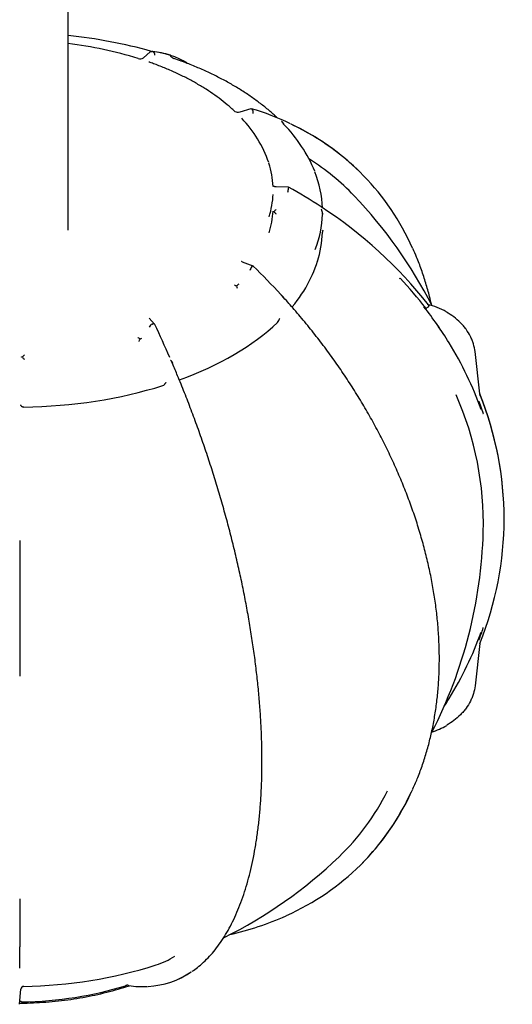
# Model space of a CAD drawing. Units: millimetres. Extents: x 0 to 420, y -1 to 296.
# Drawn here: x 272 to 319, y 140 to 235 of the extents above; entities that cross this region are included whole.
import ezdxf

# ---------------------------------------------------------------- set-up
doc = ezdxf.new("R2010")
doc.units = ezdxf.units.MM
for name, color, linetype in [('2756.000_1800_PA', 7, 'Continuous'), ('Default', 7, 'Continuous'), ('ROUNDTUBING_200X', 7, 'Continuous')]:
    doc.layers.add(name, color=color, linetype=linetype)

# ---------------------------------------------------------------- blocks, each defined once
blk = doc.blocks.new('SE2')
at = {"layer": '2756.000_1800_PA', "color": 7, "linetype": 'Continuous'}
for p, q in [((284.221, 232.065), (283.592, 231.493)), ((284.436, 232.111), (284.439, 232.11)), ((284.47, 232.099), (284.439, 232.11)), ((284.47, 232.099), (284.474, 232.098)), ((286.221, 231.728), (286.184, 231.741)), ((293.943, 226.604), (292.887, 226.285)), ((294.045, 226.572), (294.047, 226.571)), ((294.065, 226.553), (294.047, 226.571)), ((294.065, 226.553), (294.067, 226.551)), ((304.585, 220.37), (304.563, 220.391)), ((297.557, 219.052), (296.364, 219.081)), ((297.57, 219.002), (297.57, 219)), ((297.57, 218.979), (297.57, 219)), ((297.57, 218.979), (297.57, 218.977)), ((300.838, 216.558), (300.835, 216.431)), ((300.838, 216.488), (300.838, 216.558)), ((294.144, 211.468), (293.139, 211.836)), ((294.047, 211.409), (294.045, 211.407)), ((294.047, 211.409), (294.065, 211.427)), ((294.067, 211.429), (294.065, 211.427)), ((308.269, 210.262), (308.309, 210.289)), ((308.315, 210.293), (308.309, 210.289)), ((310.616, 207.539), (310.614, 207.54)), ((310.614, 207.54), (310.614, 207.54)), ((310.616, 207.539), (310.614, 207.54)), ((311.085, 207.642), (311.085, 207.617)), ((284.667, 205.858), (284.124, 206.456)), ((284.439, 205.87), (284.436, 205.869)), ((284.439, 205.87), (284.47, 205.88)), ((284.474, 205.881), (284.47, 205.88)), ((315.99, 199.162), (315.534, 203.227)), ((286.379, 202.086), (286.356, 202.14)), ((315.9, 198.454), (316.328, 197.283)), ((271.828, 197.99), (271.845, 197.968)), ((316.124, 197.672), (316.122, 197.691)), ((316.124, 197.673), (316.122, 197.691)), ((316.124, 197.673), (316.124, 197.672)), ((316.328, 197.283), (316.271, 197.268)), ((316.271, 197.268), (316.32, 197.281)), ((316.328, 197.283), (316.32, 197.281)), ((318.34, 187.134), (318.34, 187.159)), ((271.665, 185.053), (271.665, 185.053)), ((271.665, 185.053), (271.665, 185.051)), ((271.665, 185.053), (271.665, 180.194)), ((271.665, 185.053), (271.665, 185.051)), ((271.665, 180.194), (271.665, 172.004)), ((316.122, 176.227), (316.124, 176.245)), ((316.124, 176.245), (316.124, 176.245)), ((316.32, 176.641), (316.271, 176.65)), ((316.32, 176.641), (316.328, 176.64)), ((315.99, 175.131), (315.534, 171.065)), ((271.665, 172.023), (271.665, 172.004)), ((271.665, 172.023), (271.665, 172.004)), ((271.665, 172.004), (271.665, 172.004)), ((304.563, 153.902), (304.585, 153.923)), ((271.665, 150.577), (271.665, 150.576)), ((271.665, 150.577), (271.665, 150.56)), ((271.665, 150.576), (271.665, 145.957)), ((271.665, 150.576), (271.665, 150.56)), ((271.665, 143.891), (271.665, 145.957)), ((271.665, 143.89), (271.665, 143.891)), ((286.184, 142.552), (286.221, 142.565)), ((271.661, 140.424), (271.77, 141.875))]:
    blk.add_line(p, q, dxfattribs=at)
for centre, radius, start, end in [((271.603, 186.784), 47.096, 74.28827, 84.22518), ((271.565, 193.682), 39.476, 73.03368, 83.0523), ((283.279, 232.019), 0.609, 251.63364, 300.04522), ((284.347, 231.775), 0.347, 354.70096, 68.6619), ((285.971, 231.308), 0.429, 45.17118, 57.4627), ((286.721, 232.024), 0.613, 222.96519, 249.92006), ((286.443, 201.303), 26.404, 64.60762, 73.38886), ((293.703, 226.268), 0.461, 344.95599, 37.83092), ((292.697, 226.866), 0.607, 239.61878, 287.86116), ((285.027, 217.852), 11.21, 18.58237, 44.28674), ((297.585, 225.52), 0.635, 206.47931, 222.36355), ((287.228, 215.34), 13.887, 22.17966, 44.59788), ((296.226, 219.032), 1.345, 340.10639, 357.64507), ((277.169, 181.627), 42.621, 56.45731, 61.4168), ((271.34, 187.146), 45, 27.10109, 43.69631), ((277.829, 181.71), 42.19, 38.05461, 57.14195), ((297.224, 215.912), 1.307, 131.10659, 143.75653), ((296.719, 217.073), 0.673, 215.36123, 239.52575), ((301.24, 214.715), 0.405, 151.72573, 176.81056), ((278.636, 214.919), 22.201, 359.44992, 359.52971), ((295.033, 210.558), 1.303, 139.31045, 157.76836), ((249.111, 164.888), 64.794, 42.56967, 45.96062), ((293.121, 210.76), 1.327, 235.76818, 244.61383), ((294.675, 206.705), 3.559, 122.39159, 126.61347), ((293.746, 209.826), 1.223, 192.47739, 204.06354), ((279.857, 183.332), 39.201, 37.85071, 43.45368), ((295.554, 207.521), 1.75, 40.68424, 43.20442), ((309.292, 200.974), 7.003, 60.32597, 76.28245), ((310.946, 207.626), 0.14, 6.43427, 49.96513), ((284.607, 205.385), 0.513, 109.43206, 156.16513), ((194.181, 162.706), 100.257, 23.49296, 25.48155), ((296.193, 206.39), 0.467, 311.11231, 340.05985), ((295.773, 206.491), 0.898, 343.13059, 345.09302), ((297.296, 206.046), 0.69, 148.0037, 161.87971), ((281.217, 201.97), 3.197, 50.5198, 55.35119), ((282.048, 204.683), 1.227, 336.92183, 348.44128), ((282.569, 206.065), 1.764, 292.70716, 299.19325), ((272.889, 202.049), 1.156, 131.78673, 146.61221), ((272.471, 203.063), 0.666, 214.60089, 238.93555), ((285.197, 201.658), 1.256, 22.47102, 36.82935), ((285.363, 200.302), 0.35, 284.09892, 325.45765), ((285.238, 200.348), 0.48, 329.4601, 333.01166), ((318.104, 199.181), 2.124, 180.62395, 185.57987), ((316.053, 199.166), 0.0724, 186.33889, 193.86043), ((315.992, 199.148), 0.00967, 135.65652, 174.27096), ((316.252, 199.177), 0.271, 185.9636, 190.06645), ((315.956, 198.473), 0.059, 189.95832, 199.47089), ((271.34, 187.146), 45, 332.84574, 358.40324), ((285.058, 187.4), 33.069, 338.85267, 341.01137), ((315.962, 175.448), 0.0661, 160.9337, 169.34345), ((309.407, 173.009), 6.674, 286.89582, 300.59346), ((271.34, 187.146), 45, 296.40452, 313.69631), ((285.885, 174.349), 27.867, 282.45806, 294.23247), ((271.34, 187.146), 45, 270.92181, 287.42515), ((272.069, 141.852), 0.3, 90.92181, 175.71085), ((283.478, 151.131), 9.002, 261.63197, 273.17262), ((271.861, 140.715), 0.0533, 249.65, 272.51039)]:
    blk.add_arc(centre, radius, start, end, dxfattribs=at)
for centre, major_axis, ratio, start_param, end_param in [((283.79, 231.273), (0.202, -0.222), 0.689913, 3.131391, 3.160478), ((271.321, 187.153), (-14.863, -44.588), 0.408248, 3.141593, 3.234241), ((271.359, 187.14), (-14.863, -44.588), 0.408248, 3.051125, 3.234241), ((292.18, 226.127), (-0.206, -0.218), 0.695956, 3.120749, 3.141829), ((292.971, 226.001), (0.087, -0.287), 0.379144, 3.126387, 3.15227), ((271.329, 187.157), (-33.234, -33.234), 0.707107, 3.141593, 3.388656), ((271.351, 187.136), (-33.234, -33.234), 0.707107, 2.880807, 3.383792), ((271.702, 186.784), (-31.816, -31.816), 0.707107, 3.125502, 3.299185), ((271.34, 218.745), (24.75, 0), 0.57735, 0.026699, 0.184416), ((271.34, 216.744), (29.5, 0), 0.57735, 0.018397, 0.223774), ((296.357, 218.784), (-0.007, -0.3), 0.033217, 3.125591, 3.157243), ((271.34, 218.745), (24.75, 0), 0.57735, 6.104378, 6.256487), ((271.34, 217.193), (24.75, 0), 0.57735, 6.105455, 6.251739), ((271.34, 216.744), (29.5, 0), 0.57735, 6.064432, 6.264788), ((271.34, 214.998), (29.5, 0), 0.57735, 6.099855, 6.266079), ((271.34, 214.907), (29.479, 0), 0.57735, 5.835483, 6.145955), ((293.039, 211.557), (-0.103, -0.282), 0.436677, 3.12689, 3.15697), ((271.34, 186.959), (46.667, 0), 0.816497, 0.46595, 0.570602), ((271.335, 186.957), (46.672, 0), 0.816497, 0.46595, 0.570588), ((283.907, 206.256), (-0.222, -0.202), 0.72313, 3.126924, 3.152541), ((271.34, 214.907), (29.479, 0), 0.57735, 5.27441, 5.735026), ((271.34, 186.959), (46.667, 0), 0.816497, 0.285013, 0.46595), ((271.335, 186.957), (46.672, 0), 0.816497, 0.285045, 0.46595), ((271.34, 214.907), (29.479, 0), 0.57735, 4.73695, 5.211427), ((271.34, 186.728), (-44.994, 0), 0.816497, 3.118836, 3.484399), ((271.34, 187.159), (-47, 0), 0.816497, 3.141593, 3.459503), ((271.34, 187.134), (-47, 0), 0.816497, 2.823683, 3.459503), ((271.34, 186.959), (46.667, 0), 0.816497, 5.817235, 5.998173), ((271.335, 186.961), (46.672, 0), 0.816497, 5.817235, 5.99814), ((316.09, 175.124), (0.0982, -0.0188), 0.912235, 2.847815, 3.268673), ((271.34, 186.959), (46.667, 0), 0.816497, -0.487893, -0.46595), ((271.335, 186.961), (46.672, 0), 0.816497, -0.487891, -0.46595), ((271.351, 187.157), (-33.234, 33.234), 0.707107, 3.141593, 3.402628), ((271.329, 187.136), (-33.234, 33.234), 0.707107, 2.880469, 3.395987), ((270.978, 186.784), (-31.816, 31.816), 0.707107, 3.125502, 3.372505), ((270.713, 186.937), (-14.228, 42.685), 0.408248, 3.134397, 3.24135), ((271.321, 187.14), (-14.863, 44.588), 0.408248, 3.028924, 3.257788), ((271.359, 187.153), (-14.863, 44.588), 0.408248, 3.141593, 3.257329), ((271.34, 153.303), (21.9, 0), 0.57735, 4.736295, 5.213165)]:
    blk.add_ellipse(centre, major_axis=major_axis, ratio=ratio, start_param=start_param, end_param=end_param, dxfattribs=at)
for points, knots in [([(284.218, 232.069), (284.227, 232.077), (284.237, 232.084), (284.261, 232.099), (284.275, 232.106), (284.305, 232.117), (284.321, 232.12), (284.345, 232.123), (284.354, 232.123), (284.37, 232.123), (284.378, 232.123), (284.403, 232.12), (284.42, 232.116), (284.436, 232.111)], [0.4056735, 0.4056735, 0.4056735, 0.4056735, 0.5, 0.5, 0.625, 0.625, 0.75, 0.75, 0.8125, 0.8125, 0.875, 0.875, 1, 1, 1, 1]), ([(286.271, 231.606), (286.267, 231.609), (286.264, 231.613), (286.251, 231.625), (286.241, 231.634), (286.222, 231.652), (286.212, 231.661), (286.202, 231.67)], [0.7058468, 0.7058468, 0.7058468, 0.7058468, 0.75, 0.75, 0.875, 0.875, 1, 1, 1, 1]), ([(296.479, 225.723), (296.373, 225.823), (296.041, 226.132), (295.387, 226.695), (294.543, 227.349), (293.639, 227.985), (292.685, 228.593), (291.682, 229.175), (290.632, 229.727), (289.536, 230.25), (288.408, 230.737), (287.369, 231.143), (286.772, 231.355), (286.511, 231.448)], [0.011457, 0.011457, 0.011457, 0.011457, 0.0521056, 0.1509164, 0.2497487, 0.3486001, 0.447462, 0.5463272, 0.6451898, 0.7440466, 0.8428955, 0.9417354, 1, 1, 1, 1]), ([(284.229, 231.061), (284.216, 231.065), (284.18, 231.076), (284.142, 231.101), (284.129, 231.114), (284.129, 231.115), (284.129, 231.115)], [0, 0, 0, 0, 0.0941534, 0.320648, 0.5413371, 0.6008219, 0.6008219, 0.6008219, 0.6008219]), ([(292.386, 226.345), (292.252, 226.469), (291.922, 226.774), (291.279, 227.31), (290.487, 227.903), (289.635, 228.476), (288.735, 229.021), (287.788, 229.537), (286.792, 230.024), (285.765, 230.476), (284.878, 230.825), (284.392, 231), (284.226, 231.06)], [0, 0, 0, 0, 0.059018, 0.170845, 0.282706, 0.394596, 0.5065, 0.618404, 0.7303, 0.842184, 0.954052, 1, 1, 1, 1]), ([(293.942, 226.607), (293.946, 226.608), (293.95, 226.609), (293.964, 226.611), (293.975, 226.611), (293.99, 226.607), (293.996, 226.605), (294.006, 226.601), (294.011, 226.599), (294.026, 226.59), (294.036, 226.582), (294.045, 226.572)], [0.5761257, 0.5761257, 0.5761257, 0.5761257, 0.625, 0.625, 0.75, 0.75, 0.8125, 0.8125, 0.875, 0.875, 1, 1, 1, 1]), ([(296.88, 225.42), (296.886, 225.415), (296.891, 225.409), (296.902, 225.399), (296.908, 225.394), (296.924, 225.378), (296.934, 225.368), (296.965, 225.335), (296.984, 225.313), (297.02, 225.265), (297.036, 225.24), (297.063, 225.186), (297.073, 225.159), (297.079, 225.129)], [0, 0, 0, 0, 0.0625, 0.0625, 0.125, 0.125, 0.25, 0.25, 0.5, 0.5, 0.75, 0.75, 1, 1, 1, 1]), ([(297.015, 225.236), (297.008, 225.248), (297.001, 225.26), (296.977, 225.298), (296.959, 225.323), (296.93, 225.36), (296.92, 225.372), (296.9, 225.396), (296.89, 225.408), (296.88, 225.42)], [0.3897918, 0.3897918, 0.3897918, 0.3897918, 0.5, 0.5, 0.75, 0.75, 0.875, 0.875, 1, 1, 1, 1]), ([(296.364, 219.086), (296.346, 219.086), (296.291, 219.086), (296.202, 219.104), (296.123, 219.134), (296.079, 219.163), (296.07, 219.173), (296.071, 219.173), (296.071, 219.173)], [0, 0, 0, 0, 0.073163, 0.2570649, 0.4124001, 0.5520665, 0.6996767, 0.709, 0.709, 0.709, 0.709]), ([(297.558, 219.055), (297.558, 219.055), (297.558, 219.055), (297.561, 219.055), (297.564, 219.052), (297.566, 219.046), (297.567, 219.043), (297.568, 219.037), (297.569, 219.034), (297.57, 219.022), (297.57, 219.013), (297.57, 219.002)], [0.6136697, 0.6136697, 0.6136697, 0.6136697, 0.625, 0.625, 0.75, 0.75, 0.8125, 0.8125, 0.875, 0.875, 1, 1, 1, 1]), ([(296.078, 216.744), (296.078, 216.743), (296.078, 216.742), (296.079, 216.739), (296.079, 216.738), (296.081, 216.734), (296.083, 216.731), (296.089, 216.723), (296.094, 216.718), (296.11, 216.708), (296.119, 216.703), (296.142, 216.693), (296.155, 216.689), (296.17, 216.684)], [0, 0, 0, 0, 0.0625, 0.0625, 0.125, 0.125, 0.25, 0.25, 0.5, 0.5, 0.75, 0.75, 1, 1, 1, 1]), ([(300.838, 216.558), (300.838, 216.589), (300.833, 216.621), (300.823, 216.668), (300.818, 216.684), (300.809, 216.715), (300.803, 216.73), (300.786, 216.776), (300.773, 216.806), (300.752, 216.851), (300.745, 216.866), (300.73, 216.895), (300.723, 216.91), (300.715, 216.924)], [0, 0, 0, 0, 0.25, 0.25, 0.375, 0.375, 0.5, 0.5, 0.75, 0.75, 0.875, 0.875, 1, 1, 1, 1]), ([(311.325, 207.796), (311.27, 208.039), (311.107, 208.723), (310.801, 209.832), (310.386, 211.094), (309.957, 212.224), (309.678, 212.845), (309.544, 213.14)], [0.8881783, 0.8881783, 0.8881783, 0.8881783, 0.9026604, 0.9291614, 0.9556558, 0.9821433, 1, 1, 1, 1]), ([(293.144, 211.84), (293.134, 211.843), (293.1, 211.854), (293.064, 211.878), (293.051, 211.891), (293.05, 211.892), (293.05, 211.892)], [0, 0, 0, 0, 0.0818962, 0.3056363, 0.5177554, 0.5713151, 0.5713151, 0.5713151, 0.5713151]), ([(294.153, 211.467), (294.152, 211.468), (294.152, 211.468), (294.148, 211.471), (294.143, 211.473), (294.132, 211.472), (294.126, 211.47), (294.115, 211.465), (294.111, 211.463), (294.103, 211.458), (294.099, 211.455), (294.086, 211.446), (294.076, 211.438), (294.067, 211.429)], [0.4794155, 0.4794155, 0.4794155, 0.4794155, 0.5, 0.5, 0.625, 0.625, 0.75, 0.75, 0.8125, 0.8125, 0.875, 0.875, 1, 1, 1, 1]), ([(296.992, 208.541), (296.977, 208.56), (296.961, 208.578), (296.934, 208.607), (296.924, 208.618), (296.908, 208.634), (296.902, 208.64), (296.891, 208.651), (296.886, 208.656), (296.88, 208.661)], [0.5479558, 0.5479558, 0.5479558, 0.5479558, 0.75, 0.75, 0.875, 0.875, 0.9375, 0.9375, 1, 1, 1, 1]), ([(296.88, 208.661), (296.89, 208.652), (296.9, 208.643), (296.92, 208.624), (296.93, 208.615), (296.959, 208.587), (296.977, 208.569), (297.002, 208.541), (297.01, 208.531), (297.026, 208.512), (297.033, 208.502), (297.052, 208.472), (297.061, 208.452), (297.066, 208.43)], [0, 0, 0, 0, 0.125, 0.125, 0.25, 0.25, 0.5, 0.5, 0.625, 0.625, 0.75, 0.75, 1, 1, 1, 1]), ([(309.551, 161.158), (309.729, 161.56), (310.04, 162.272), (310.494, 163.507), (310.895, 164.778), (311.241, 166.09), (311.53, 167.431), (311.76, 168.801), (311.932, 170.197), (312.045, 171.618), (312.099, 173.061), (312.094, 174.525), (312.03, 176.007), (311.908, 177.505), (311.727, 179.017), (311.487, 180.541), (311.189, 182.074), (310.834, 183.615), (310.422, 185.16), (309.953, 186.709), (309.428, 188.258), (308.848, 189.805), (308.215, 191.349), (307.528, 192.886), (306.788, 194.415), (305.998, 195.934), (305.157, 197.439), (304.268, 198.93), (303.331, 200.404), (302.348, 201.859), (301.32, 203.292), (300.248, 204.704), (299.141, 206.081), (298.02, 207.405), (297.33, 208.168), (296.95, 208.585)], [0, 0, 0, 0, 0.027858, 0.05831, 0.08877, 0.119238, 0.149714, 0.180197, 0.210687, 0.241183, 0.271684, 0.302191, 0.332702, 0.363216, 0.393733, 0.424253, 0.454775, 0.485298, 0.515823, 0.546348, 0.576873, 0.607399, 0.637924, 0.66845, 0.698975, 0.7295, 0.760025, 0.790549, 0.821072, 0.851596, 0.882119, 0.912641, 0.943164, 0.973686, 1, 1, 1, 1]), ([(310.811, 207.386), (310.809, 207.388), (310.812, 207.391), (310.817, 207.395), (310.819, 207.397), (310.827, 207.402), (310.833, 207.405), (310.849, 207.416), (310.859, 207.423), (310.891, 207.445), (310.911, 207.46), (310.97, 207.504), (311.005, 207.532), (311.036, 207.549)], [0, 0, 0, 0, 0.03125, 0.03125, 0.0625, 0.0625, 0.125, 0.125, 0.25, 0.25, 0.5, 0.5, 1, 1, 1, 1]), ([(311.036, 207.549), (311.043, 207.553), (311.05, 207.557), (311.062, 207.567), (311.067, 207.572), (311.076, 207.583), (311.079, 207.59), (311.084, 207.603), (311.085, 207.61), (311.085, 207.617)], [0, 0, 0, 0, 0.25, 0.25, 0.5, 0.5, 0.75, 0.75, 1, 1, 1, 1]), ([(315.534, 203.227), (315.506, 203.479), (315.454, 203.728), (315.342, 204.096), (315.299, 204.218), (315.226, 204.399), (315.2, 204.459), (315.146, 204.579), (315.117, 204.639), (314.968, 204.933), (314.828, 205.16), (314.588, 205.488), (314.503, 205.595), (314.368, 205.753), (314.321, 205.805), (314.226, 205.908), (314.177, 205.959), (313.926, 206.21), (313.71, 206.397), (313.256, 206.737), (313.02, 206.891), (312.77, 207.032)], [0, 0, 0, 0, 0.125, 0.125, 0.1875, 0.1875, 0.21875, 0.21875, 0.25, 0.25, 0.375, 0.375, 0.4375, 0.4375, 0.46875, 0.46875, 0.5, 0.5, 0.625, 0.625, 0.7447875, 0.7447875, 0.7447875, 0.7447875]), ([(284.685, 205.839), (284.685, 205.839), (284.685, 205.84), (284.683, 205.844), (284.68, 205.849), (284.674, 205.857), (284.671, 205.861), (284.66, 205.871), (284.652, 205.877), (284.632, 205.887), (284.621, 205.891), (284.596, 205.896), (284.583, 205.897), (284.561, 205.897), (284.554, 205.896), (284.538, 205.895), (284.531, 205.894), (284.507, 205.89), (284.491, 205.886), (284.474, 205.881)], [0.2437555, 0.2437555, 0.2437555, 0.2437555, 0.25, 0.25, 0.3125, 0.3125, 0.375, 0.375, 0.5, 0.5, 0.625, 0.625, 0.75, 0.75, 0.8125, 0.8125, 0.875, 0.875, 1, 1, 1, 1]), ([(271.923, 202.685), (271.909, 202.688), (271.896, 202.692), (271.874, 202.699), (271.865, 202.702), (271.849, 202.71), (271.843, 202.714), (271.836, 202.72), (271.834, 202.722), (271.831, 202.726), (271.829, 202.728), (271.828, 202.73)], [0, 0, 0, 0, 0.25, 0.25, 0.5, 0.5, 0.75, 0.75, 0.875, 0.875, 1, 1, 1, 1]), ([(286.202, 202.411), (286.212, 202.399), (286.222, 202.386), (286.241, 202.362), (286.251, 202.35), (286.28, 202.313), (286.298, 202.289), (286.325, 202.252), (286.334, 202.24), (286.351, 202.216), (286.359, 202.204), (286.381, 202.168), (286.393, 202.144), (286.401, 202.121)], [0, 0, 0, 0, 0.125, 0.125, 0.25, 0.25, 0.5, 0.5, 0.625, 0.625, 0.75, 0.75, 1, 1, 1, 1]), ([(288.284, 143.599), (288.469, 143.727), (288.819, 143.973), (289.389, 144.465), (289.958, 145.036), (290.504, 145.672), (291.022, 146.368), (291.511, 147.124), (291.97, 147.938), (292.399, 148.809), (292.797, 149.736), (293.164, 150.717), (293.498, 151.75), (293.8, 152.835), (294.069, 153.969), (294.305, 155.15), (294.507, 156.377), (294.676, 157.649), (294.811, 158.962), (294.912, 160.316), (294.978, 161.709), (295.011, 163.138), (295.009, 164.602), (294.974, 166.098), (294.904, 167.624), (294.8, 169.178), (294.663, 170.758), (294.492, 172.361), (294.287, 173.986), (294.05, 175.63), (293.78, 177.29), (293.478, 178.964), (293.145, 180.65), (292.78, 182.346), (292.384, 184.049), (291.958, 185.756), (291.502, 187.465), (291.018, 189.173), (290.505, 190.879), (289.965, 192.579), (289.398, 194.272), (288.806, 195.954), (288.187, 197.626), (287.549, 199.271), (286.933, 200.793), (286.563, 201.657), (286.379, 202.086)], [0, 0, 0, 0, 0.018181, 0.040915, 0.063704, 0.086551, 0.109451, 0.132395, 0.155375, 0.178382, 0.201406, 0.224443, 0.247485, 0.270529, 0.293572, 0.316611, 0.339647, 0.362677, 0.385703, 0.408723, 0.431739, 0.45475, 0.477756, 0.500759, 0.523757, 0.546752, 0.569744, 0.592733, 0.61572, 0.638704, 0.661686, 0.684666, 0.707644, 0.730621, 0.753597, 0.776572, 0.799546, 0.82252, 0.845493, 0.868465, 0.891438, 0.914411, 0.937383, 0.960356, 0.98333, 1, 1, 1, 1]), ([(285.74, 200.259), (285.738, 200.254), (285.736, 200.25), (285.731, 200.241), (285.728, 200.236), (285.72, 200.222), (285.714, 200.212), (285.694, 200.18), (285.679, 200.157), (285.665, 200.13)], [0, 0, 0, 0, 0.125, 0.125, 0.25, 0.25, 0.5, 0.5, 1, 1, 1, 1]), ([(315.991, 199.158), (315.989, 199.162), (315.988, 199.165), (315.986, 199.165), (315.986, 199.164), (315.985, 199.161), (315.985, 199.158), (315.985, 199.154)], [0.5024026, 0.5024026, 0.5024026, 0.5024026, 0.75, 0.75, 0.875, 0.875, 1, 1, 1, 1]), ([(271.828, 197.99), (271.813, 198.012), (271.799, 198.03), (271.784, 198.057), (271.779, 198.065), (271.775, 198.077), (271.773, 198.081), (271.771, 198.09), (271.77, 198.094), (271.77, 198.098)], [0, 0, 0, 0, 0.5, 0.5, 0.75, 0.75, 0.875, 0.875, 1, 1, 1, 1]), ([(272.064, 197.893), (272.042, 197.892), (272.021, 197.894), (271.98, 197.898), (271.959, 197.903), (271.931, 197.911), (271.921, 197.915), (271.904, 197.922), (271.895, 197.927), (271.871, 197.942), (271.857, 197.954), (271.845, 197.968)], [0, 0, 0, 0, 0.25, 0.25, 0.5, 0.5, 0.625, 0.625, 0.75, 0.75, 1, 1, 1, 1]), ([(315.994, 175.143), (315.993, 175.14), (315.992, 175.137), (315.99, 175.133), (315.989, 175.131), (315.989, 175.13)], [0.3412084, 0.3412084, 0.3412084, 0.3412084, 0.5, 0.5, 0.6273419, 0.6273419, 0.6273419, 0.6273419]), ([(315.534, 171.065), (315.506, 170.813), (315.454, 170.565), (315.342, 170.197), (315.299, 170.075), (315.226, 169.894), (315.2, 169.833), (315.146, 169.713), (315.117, 169.654), (314.968, 169.359), (314.828, 169.132), (314.588, 168.804), (314.503, 168.697), (314.368, 168.54), (314.321, 168.488), (314.226, 168.385), (314.177, 168.334), (313.926, 168.083), (313.71, 167.896), (313.27, 167.567), (313.05, 167.422), (312.818, 167.288)], [0, 0, 0, 0, 0.125, 0.125, 0.1875, 0.1875, 0.21875, 0.21875, 0.25, 0.25, 0.375, 0.375, 0.4375, 0.4375, 0.46875, 0.46875, 0.5, 0.5, 0.625, 0.625, 0.7371712, 0.7371712, 0.7371712, 0.7371712]), ([(271.669, 140.533), (271.701, 140.534), (272.14, 140.538), (272.984, 140.561), (274.197, 140.634), (275.402, 140.746), (276.593, 140.896), (277.769, 141.085), (278.924, 141.312), (280.06, 141.576), (281.152, 141.876), (281.91, 142.103), (282.246, 142.222), (282.254, 142.225)], [0.5134692, 0.5134692, 0.5134692, 0.5134692, 0.5177169, 0.5711624, 0.6246091, 0.6780583, 0.7315113, 0.7849694, 0.838434, 0.8919064, 0.9453877, 0.9988791, 1, 1, 1, 1]), ([(282.134, 142.237), (282.13, 142.239), (282.124, 142.242), (282.112, 142.247), (282.108, 142.248), (282.098, 142.251), (282.093, 142.252), (282.082, 142.254), (282.076, 142.255), (282.065, 142.257), (282.059, 142.257), (282.04, 142.258), (282.028, 142.258), (281.99, 142.255), (281.965, 142.25), (281.929, 142.238), (281.917, 142.234), (281.894, 142.225), (281.883, 142.22), (281.871, 142.217)], [0, 0, 0, 0, 0.125, 0.125, 0.1875, 0.1875, 0.25, 0.25, 0.3125, 0.3125, 0.375, 0.375, 0.5, 0.5, 0.75, 0.75, 0.875, 0.875, 1, 1, 1, 1]), ([(282.134, 142.237), (282.14, 142.232), (282.147, 142.229), (282.158, 142.226), (282.163, 142.224), (282.168, 142.224)], [0, 0, 0, 0, 0.25, 0.25, 0.3958158, 0.3958158, 0.3958158, 0.3958158]), ([(271.843, 140.665), (271.816, 140.676), (271.791, 140.684), (271.754, 140.69), (271.742, 140.692), (271.719, 140.693), (271.708, 140.692), (271.692, 140.69), (271.686, 140.689), (271.68, 140.688)], [0, 0, 0, 0, 0.25, 0.25, 0.375, 0.375, 0.5, 0.5, 0.5745144, 0.5745144, 0.5745144, 0.5745144])]:
    blk.add_open_spline(points, degree=3, knots=knots, dxfattribs=at)
blk.add_open_spline([(281.871, 142.217), (281.863, 142.214), (281.854, 142.211)], degree=2, dxfattribs=at)
at = {"layer": 'ROUNDTUBING_200X', "color": 7, "linetype": 'Continuous'}
blk.add_line((276.34, 214.907), (276.34, 270.739), dxfattribs=at)

msp = doc.modelspace()

# ---------------------------------------------------------------- block references
at = {"layer": 'Default'}
msp.add_blockref('SE2', (0, 0), dxfattribs=at)

doc.saveas('drawing.dxf')
